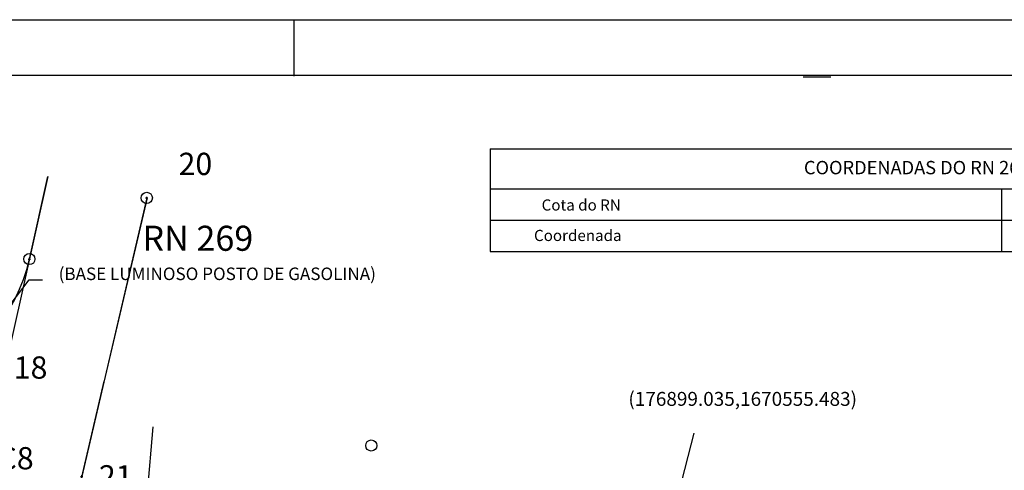
# Model space of a CAD drawing. Extents: x 176732 to 177261, y 67329 to 67627.
# Drawn here: x 176847 to 176936, y 67586 to 67626 of the extents above; entities that cross this region are included whole.
import ezdxf
from ezdxf.enums import TextEntityAlignment as Align

# ---------------------------------------------------------------- set-up
doc = ezdxf.new("R2010")
doc.units = 0
doc.header["$LTSCALE"] = 25.4
doc.header["$MEASUREMENT"] = 0
doc.header["$PDMODE"] = 2
doc.header["$PDSIZE"] = 0.1
doc.linetypes.add('DASHED', pattern=[0.75, 0.5, -0.25])
doc.linetypes.add('DASHEDX2', pattern=[1.5, 1, -0.5])
doc.layers.get('0').update_dxf_attribs({"color": 1, "linetype": 'CONTINUOUS'})
for name, color, linetype in [('LINHAS', 2, 'CONTINUOUS'), ('PLANODIREROR', 3, 'DASHEDX2'), ('PNTS', 3, 'CONTINUOUS'), ('PRAN-PLA', 2, 'CONTINUOUS'), ('PROJETO', 4, 'CONTINUOUS'), ('T-EDIF-ALV', 2, 'CONTINUOUS'), ('T-MFIO-EXIS', 2, 'DASHED'), ('TEXTL', 3, 'CONTINUOUS'), ('TEXTO', 2, 'CONTINUOUS'), ('TEXTO7', 6, 'CONTINUOUS'), ('TEXTOS', 3, 'CONTINUOUS')]:
    doc.layers.add(name, color=color, linetype=linetype)
doc.styles.add('2MM', font='simplex.shx', dxfattribs={"height": 2})
doc.styles.add('S6', font='SIMPLEX', dxfattribs={"height": 0.083333})
doc.styles.get("Standard").update_dxf_attribs({"font": 'seria'})

# ---------------------------------------------------------------- blocks, each defined once
blk = doc.blocks.new('POINT')
blk.add_point((0, 0))
at = {"layer": 'PNTS', "style": 'S6'}
blk.add_attdef('POINT', (0.1191, 0.0855), '', height=0.0833, dxfattribs=at)

msp = doc.modelspace()

# ---------------------------------------------------------------- linework, layer by layer
at = {"layer": 'LINHAS', "color": 1, "linetype": 'CONTINUOUS', "ltscale": 3}
for p, q in [((176871.84359, 67626.29043), (176871.84359, 67621.31587)), ((176920.11141, 67621.23121, 1.336), (176917.6218, 67621.23121, 1.336))]:
    msp.add_line(p, q, dxfattribs=at)
at = {"layer": 'PLANODIREROR', "ltscale": 3}
msp.add_line((176899.02069, 67555.48525), (176907.8383, 67589.24151), dxfattribs=at)
at = {"layer": 'PRAN-PLA', "color": 1, "linetype": 'CONTINUOUS', "ltscale": 3}
msp.add_line((176748.23575, 67626.38079), (177261.23575, 67626.38079), dxfattribs=at)
at = {"layer": 'PROJETO'}
for p, q in [((176848.06328, 67604.88734), (176849.71858, 67612.29449)), ((176848.06328, 67604.88734), (176849.71858, 67612.29449)), ((176848.06328, 67604.88734, 1.386), (176849.71858, 67612.29449, 1.386)), ((176858.61438, 67610.3838), (176852.769, 67585.378)), ((176858.61438, 67610.3838), (176852.769, 67585.378)), ((176858.61438, 67610.3838, 1.386), (176852.769, 67585.378, 1.386))]:
    msp.add_line(p, q, dxfattribs=at)
for centre in [(176833.42436, 67608.15875), (176833.42436, 67608.15875), (176833.42436, 67608.15875, 1.386)]:
    msp.add_arc(centre, 15, 232.3476764, 347.4028927, dxfattribs=at)
at = {"layer": 'T-EDIF-ALV', "linetype": 'CONTINUOUS', "ltscale": 3}
for p, q in [((176859.14772, 67589.81385, 4.47), (176858.61608, 67583.67694, 4.14)), ((176859.16204, 67589.81159, 4.47), (176858.63039, 67583.67469, 4.14))]:
    msp.add_line(p, q, dxfattribs=at)
at = {"layer": 'T-MFIO-EXIS', "linetype": 'DASHEDX2', "ltscale": 3}
for p, q in [((176849.71858, 67612.29449), (176845.46069, 67593.24125, 1.803)), ((176858.64856, 67610.37646, 2.57484), (176852.05469, 67582.32225, 1.75))]:
    msp.add_line(p, q, dxfattribs=at)
at = {"layer": 'T-MFIO-EXIS', "linetype": 'CONTINUOUS', "ltscale": 3}
msp.add_line((176854.76637, 67593.92251, 2.091), (176852.04037, 67582.32451, 1.75), dxfattribs=at)
at = {"layer": 'TEXTL'}
for centre in [(176858.61438, 67610.3838), (176858.61438, 67610.3838, 1.386), (176848.06328, 67604.88734), (176848.06328, 67604.88734, 1.386), (176878.79445, 67588.14805), (176878.79445, 67588.14805, 1.386)]:
    msp.add_circle(centre, 0.5, dxfattribs=at)
at = {"layer": 'TEXTO', "ltscale": 3}
for p, q in [((176889.47807, 67614.78155), (176963.9165, 67614.78155)), ((176889.47807, 67614.78155), (176963.9165, 67614.78155)), ((176889.47807, 67614.78155), (176963.9165, 67614.78155)), ((176889.47807, 67614.78155), (176889.47807, 67605.58155)), ((176889.47807, 67614.78155), (176963.9165, 67614.78155)), ((176889.47807, 67614.78155), (176963.9165, 67614.78155)), ((176889.47807, 67614.78155), (176935.47807, 67614.78155)), ((176889.47807, 67614.78155), (176963.9165, 67614.78155)), ((176889.47807, 67614.78155), (176963.9165, 67614.78155)), ((176889.47807, 67614.78155), (176963.9165, 67614.78155)), ((176889.47807, 67614.78155), (176963.9165, 67614.78155)), ((176889.47807, 67611.18155), (176963.9165, 67611.18155)), ((176889.47807, 67611.18155), (176963.9165, 67611.18155)), ((176935.47807, 67609.18155), (176935.47807, 67611.18155)), ((176935.47807, 67605.58155), (176935.47807, 67611.18155)), ((176889.47807, 67608.38155), (176963.9165, 67608.38155)), ((176889.47807, 67605.58155), (176963.9165, 67605.58155))]:
    msp.add_line(p, q, dxfattribs=at)
at = {"layer": 'TEXTO7'}
msp.add_line((177256.23575, 67621.38079), (176760.73575, 67621.38079), dxfattribs=at)
at = {"layer": 'TEXTOS', "color": 1, "linetype": 'CONTINUOUS', "ltscale": 3}
for p, q in [((176841.88774, 67594.98215, 1.386), (176848.03591, 67603.03168, 1.386)), ((176841.90206, 67594.97989), (176848.05022, 67603.02942)), ((176848.03591, 67603.03168, 1.386), (176849.23722, 67603.03168, 1.386)), ((176848.05022, 67603.02942), (176849.25153, 67603.02942))]:
    msp.add_line(p, q, dxfattribs=at)

# ---------------------------------------------------------------- block references
at = {"layer": 'TEXTOS'}
ref = msp.add_blockref('POINT', (176858.61438, 67610.3838, 1.386), dxfattribs=dict(at, xscale=24, yscale=24, zscale=24))
ref.add_attrib('POINT', '20', (176861.47242, 67612.43571, 1.386), dxfattribs={"layer": 'PNTS', "height": 2, "style": 'S6'})
ref = msp.add_blockref('POINT', (176848.06328, 67604.88734, 1.386), dxfattribs=dict(at, xscale=24, yscale=24, zscale=24))
ref.add_attrib('POINT', '16', (176843.43513, 67603.64978, 1.386), dxfattribs={"layer": 'PNTS', "height": 2, "style": 'S6'})
ref = msp.add_blockref('POINT', (176845.59567, 67594.36107, 1.386), dxfattribs=dict(at, xscale=24, yscale=24, zscale=24))
ref.add_attrib('POINT', '18', (176846.65361, 67594.14878, 1.386), dxfattribs={"layer": 'PNTS', "height": 2, "style": 'S6'})
ref = msp.add_blockref('POINT', (176852.769, 67585.378, 1.386), dxfattribs=dict(at, xscale=24, yscale=24, zscale=24))
ref.add_attrib('POINT', '21', (176854.31129, 67584.37892, 1.386), dxfattribs={"layer": 'PNTS', "height": 2, "style": 'S6'})

# ---------------------------------------------------------------- texts
at = {"layer": 'LINHAS', "ltscale": 3}
for s, height, p in [('RN 269 ', 2.25, (176858.22254, 67605.63255)), ('(BASE LUMINOSO POSTO DE GASOLINA)', 1.125, (176850.68973, 67603.00234))]:
    msp.add_text(s, height=height, dxfattribs=at).set_placement(p)
at = {"layer": 'PLANODIREROR', "ltscale": 3}
msp.add_text('(176899.035,1670555.483)', height=1.25, dxfattribs=at).set_placement((176901.91136, 67591.70922))
at = {"layer": 'TEXTO', "ltscale": 3}
msp.add_text('COORDENADAS DO RN 269', height=1.2, rotation=360, dxfattribs=at).set_placement((176927.82979, 67612.94618), align=Align.MIDDLE)
for s, p in [('Cota do RN ', (176901.535, 67609.24515)), ('Coordenada ', (176901.60361, 67606.50875))]:
    msp.add_text(s, height=1, rotation=360, dxfattribs=at).set_placement(p, align=Align.RIGHT)
at = {"layer": 'TEXTOS', "style": '2MM'}
msp.add_text('C8', height=2, dxfattribs=at).set_placement((176845.19176, 67586.00351, 1.386))

doc.saveas('drawing.dxf')
